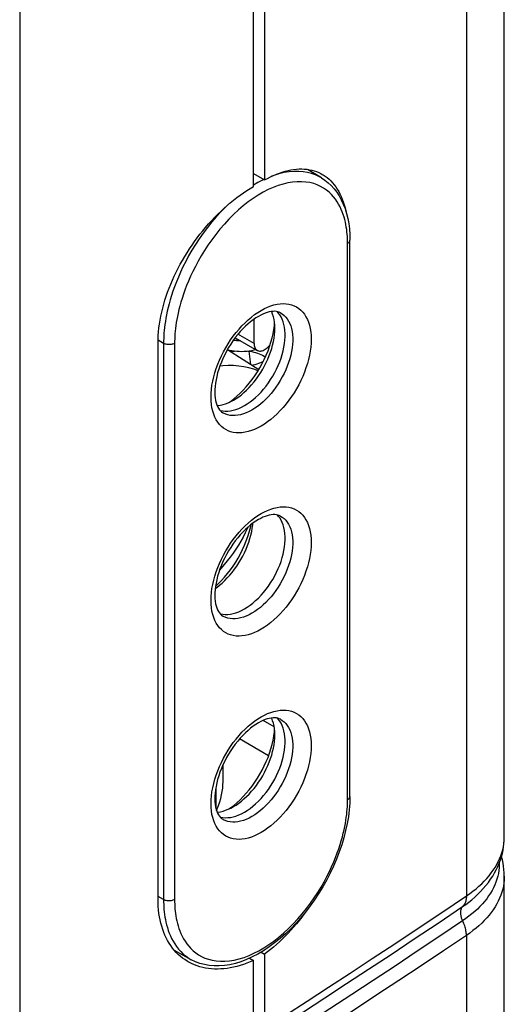
# Model space of a CAD drawing. Units: millimetres. Extents: x 123 to 183, y -25 to 232.
# Drawn here: x 160 to 178, y 22 to 60 of the extents above; entities that cross this region are included whole.
import ezdxf

# ---------------------------------------------------------------- set-up
doc = ezdxf.new("R2010")
doc.units = ezdxf.units.MM
doc.header["$LTSCALE"] = 16.335
doc.layers.get('0').update_dxf_attribs({"linetype": 'CONTINUOUS'})
for name, color, linetype in [('ASSI', 7, 'CONTINUOUS'), ('DRAFT', 7, 'CONTINUOUS'), ('RACCORDO', 7, 'CONTINUOUS'), ('SMUSSO', 7, 'CONTINUOUS'), ('SUPERFICI', 7, 'CONTINUOUS')]:
    doc.layers.add(name, color=color, linetype=linetype)

msp = doc.modelspace()

# ---------------------------------------------------------------- linework, layer by layer
at = {"color": 7, "linetype": 'CONTINUOUS'}
for p, q in [((169.531, 47.523), (169.499, 47.54)), ((169.867, 41.075), (169.822, 41.12)), ((169.924, 41.002), (169.867, 41.075)), ((167.762, 30.935), (167.762, 31.589)), ((167.483, 30.699), (167.483, 29.953))]:
    msp.add_line(p, q, dxfattribs=at)
at = {"color": 253, "linetype": 'CONTINUOUS'}
for points in [[(169.213, 44.507), (169.089, 44.44), (168.965, 44.382), (168.843, 44.335), (168.721, 44.297), (168.601, 44.27), (168.483, 44.253), (168.37, 44.247), (168.259, 44.251), (168.153, 44.266), (168.051, 44.291), (167.954, 44.327), (167.862, 44.373), (167.777, 44.429), (167.697, 44.495), (167.624, 44.57), (167.558, 44.654), (167.499, 44.748), (167.447, 44.849), (167.403, 44.959), (167.367, 45.077), (167.338, 45.201), (167.318, 45.332), (167.306, 45.469), (167.302, 45.611), (167.306, 45.757), (167.318, 45.909), (167.338, 46.063), (167.367, 46.22), (167.403, 46.38), (167.447, 46.54), (167.499, 46.702), (167.558, 46.864), (167.624, 47.024), (167.697, 47.184), (167.777, 47.342), (167.862, 47.496), (167.954, 47.648), (168.051, 47.796), (168.153, 47.939), (168.259, 48.076), (168.37, 48.208), (168.483, 48.333), (168.601, 48.452), (168.721, 48.563), (168.843, 48.666), (168.965, 48.76), (169.089, 48.845), (169.213, 48.922)], [(169.213, 48.922), (169.338, 48.989), (169.461, 49.046), (169.584, 49.094), (169.705, 49.131), (169.826, 49.159), (169.943, 49.176), (170.057, 49.182), (170.168, 49.178), (170.274, 49.163), (170.376, 49.138), (170.473, 49.102), (170.564, 49.056), (170.65, 49), (170.729, 48.934), (170.802, 48.859), (170.868, 48.775), (170.927, 48.681), (170.979, 48.579), (171.023, 48.47), (171.06, 48.352), (171.088, 48.228), (171.108, 48.097), (171.121, 47.96), (171.125, 47.818), (171.121, 47.672), (171.108, 47.52), (171.088, 47.366), (171.06, 47.209), (171.023, 47.049), (170.979, 46.889), (170.927, 46.727), (170.868, 46.565), (170.802, 46.405), (170.729, 46.245), (170.65, 46.087), (170.564, 45.932), (170.473, 45.781), (170.376, 45.633), (170.274, 45.49), (170.168, 45.353), (170.057, 45.221), (169.943, 45.096), (169.826, 44.977), (169.705, 44.866), (169.584, 44.763), (169.461, 44.669), (169.338, 44.584), (169.213, 44.507)], [(169.958, 48.829), (170.021, 48.789), (170.091, 48.733), (170.155, 48.669), (170.212, 48.595), (170.263, 48.514), (170.307, 48.425), (170.345, 48.328), (170.375, 48.225), (170.397, 48.115), (170.412, 48), (170.42, 47.879), (170.42, 47.753), (170.412, 47.623), (170.397, 47.49), (170.375, 47.354), (170.345, 47.216), (170.307, 47.077), (170.263, 46.937), (170.212, 46.796), (170.155, 46.657), (170.091, 46.518), (170.021, 46.382), (169.945, 46.248), (169.864, 46.117), (169.779, 45.99), (169.688, 45.868), (169.594, 45.751), (169.497, 45.639), (169.396, 45.534), (169.292, 45.435), (169.187, 45.344), (169.08, 45.26), (168.971, 45.185), (168.863, 45.118)], [(168.863, 45.118), (168.754, 45.059), (168.646, 45.01), (168.539, 44.97), (168.433, 44.939), (168.33, 44.918), (168.229, 44.907), (168.131, 44.906), (168.037, 44.914), (167.947, 44.932), (167.861, 44.96), (167.78, 44.998), (167.754, 45.012)], [(169.213, 41.165), (169.338, 41.233), (169.461, 41.29), (169.584, 41.337), (169.705, 41.375), (169.826, 41.402), (169.943, 41.42), (170.057, 41.426), (170.168, 41.422), (170.274, 41.407), (170.376, 41.381), (170.473, 41.346), (170.564, 41.3), (170.65, 41.244), (170.729, 41.178), (170.802, 41.103), (170.868, 41.018), (170.927, 40.925), (170.979, 40.823), (171.023, 40.713), (171.06, 40.596), (171.088, 40.472), (171.108, 40.341), (171.121, 40.204), (171.125, 40.062), (171.121, 39.915), (171.108, 39.764), (171.088, 39.609), (171.06, 39.452), (171.023, 39.293), (170.979, 39.132), (170.927, 38.971), (170.868, 38.809), (170.802, 38.648), (170.729, 38.489), (170.65, 38.331), (170.564, 38.176), (170.473, 38.025), (170.376, 37.877), (170.274, 37.734), (170.168, 37.597), (170.057, 37.464), (169.943, 37.339), (169.826, 37.221), (169.705, 37.109), (169.584, 37.006), (169.461, 36.913), (169.338, 36.827), (169.213, 36.751)], [(168.843, 40.91), (168.965, 41.003), (169.089, 41.089), (169.213, 41.165)], [(169.958, 41.072), (170.021, 41.033), (170.091, 40.977), (170.155, 40.912), (170.212, 40.839), (170.263, 40.758), (170.307, 40.668), (170.345, 40.572), (170.375, 40.468), (170.397, 40.359), (170.412, 40.243), (170.42, 40.122), (170.42, 39.997), (170.412, 39.867), (170.397, 39.734), (170.375, 39.598), (170.345, 39.46), (170.307, 39.321), (170.263, 39.18), (170.212, 39.04), (170.155, 38.9), (170.091, 38.762), (170.021, 38.625), (169.945, 38.491), (169.864, 38.36), (169.779, 38.234), (169.688, 38.111), (169.594, 37.994), (169.497, 37.883), (169.396, 37.777), (169.292, 37.679), (169.187, 37.588), (169.08, 37.504), (168.971, 37.428), (168.863, 37.361)], [(167.318, 38.152), (167.338, 38.306), (167.367, 38.463), (167.403, 38.623), (167.447, 38.784), (167.499, 38.945), (167.558, 39.107), (167.624, 39.268), (167.697, 39.427), (167.777, 39.585), (167.862, 39.74), (167.954, 39.891), (168.051, 40.039), (168.153, 40.182), (168.259, 40.319), (168.37, 40.452), (168.483, 40.577), (168.601, 40.695), (168.721, 40.807), (168.843, 40.91)], [(169.213, 36.751), (169.089, 36.683), (168.965, 36.626), (168.843, 36.579), (168.721, 36.541), (168.601, 36.513), (168.483, 36.496), (168.37, 36.49), (168.259, 36.494), (168.153, 36.509), (168.051, 36.534), (167.954, 36.57), (167.862, 36.616), (167.777, 36.672), (167.697, 36.738), (167.624, 36.813), (167.558, 36.898), (167.499, 36.991), (167.447, 37.093), (167.403, 37.203), (167.367, 37.32), (167.338, 37.444), (167.318, 37.575), (167.306, 37.712), (167.302, 37.854), (167.306, 38.001), (167.318, 38.152)], [(168.863, 37.361), (168.754, 37.303), (168.646, 37.254), (168.539, 37.213), (168.433, 37.183), (168.33, 37.162), (168.229, 37.151), (168.131, 37.149), (168.037, 37.158), (167.947, 37.176), (167.861, 37.204), (167.78, 37.241), (167.754, 37.256)], [(169.213, 33.409), (169.338, 33.476), (169.461, 33.534), (169.584, 33.581), (169.705, 33.618), (169.826, 33.646), (169.943, 33.663), (170.057, 33.669), (170.168, 33.665), (170.274, 33.65), (170.376, 33.625), (170.473, 33.589), (170.564, 33.543), (170.65, 33.487), (170.729, 33.421), (170.802, 33.346), (170.868, 33.262), (170.927, 33.168), (170.979, 33.067), (171.023, 32.957), (171.06, 32.839), (171.088, 32.715), (171.108, 32.584), (171.121, 32.447), (171.125, 32.305), (171.121, 32.159), (171.108, 32.007), (171.088, 31.853), (171.06, 31.696), (171.023, 31.536), (170.979, 31.376), (170.927, 31.214), (170.868, 31.052), (170.802, 30.892), (170.729, 30.732), (170.65, 30.574), (170.564, 30.419), (170.473, 30.268), (170.376, 30.12), (170.274, 29.977), (170.168, 29.84), (170.057, 29.708), (169.943, 29.583), (169.826, 29.464), (169.705, 29.353), (169.584, 29.25), (169.461, 29.156), (169.338, 29.071), (169.213, 28.994)], [(169.213, 28.994), (169.089, 28.927), (168.965, 28.869), (168.843, 28.822), (168.721, 28.785), (168.601, 28.757), (168.483, 28.74), (168.37, 28.734), (168.259, 28.738), (168.153, 28.753), (168.051, 28.778), (167.954, 28.814), (167.862, 28.86), (167.777, 28.916), (167.697, 28.982), (167.624, 29.057), (167.558, 29.141), (167.499, 29.235), (167.447, 29.336), (167.403, 29.446), (167.367, 29.564), (167.338, 29.688), (167.318, 29.819), (167.306, 29.956), (167.302, 30.098), (167.306, 30.244), (167.318, 30.396), (167.338, 30.55), (167.367, 30.707), (167.403, 30.867), (167.447, 31.027), (167.499, 31.189), (167.558, 31.351), (167.624, 31.511), (167.697, 31.671), (167.777, 31.829), (167.862, 31.984), (167.954, 32.135), (168.051, 32.283), (168.153, 32.426), (168.259, 32.563), (168.37, 32.695), (168.483, 32.82), (168.601, 32.939), (168.721, 33.05), (168.843, 33.153), (168.965, 33.247), (169.089, 33.332), (169.213, 33.409)], [(169.958, 33.316), (170.021, 33.276), (170.091, 33.22), (170.155, 33.156), (170.212, 33.083), (170.263, 33.001), (170.307, 32.912), (170.345, 32.815), (170.375, 32.712), (170.397, 32.602), (170.412, 32.487), (170.42, 32.366), (170.42, 32.24), (170.412, 32.111), (170.397, 31.977), (170.375, 31.842), (170.345, 31.704), (170.307, 31.564), (170.263, 31.424), (170.212, 31.283), (170.155, 31.144), (170.091, 31.005), (170.021, 30.869), (169.945, 30.735), (169.864, 30.604), (169.779, 30.477), (169.688, 30.355), (169.594, 30.238), (169.497, 30.126), (169.396, 30.021), (169.292, 29.922), (169.187, 29.831), (169.08, 29.747), (168.971, 29.672), (168.863, 29.605)], [(168.863, 29.605), (168.754, 29.546), (168.646, 29.497), (168.539, 29.457), (168.433, 29.426), (168.33, 29.406), (168.229, 29.394), (168.131, 29.393), (168.037, 29.401), (167.947, 29.42), (167.861, 29.447), (167.78, 29.485), (167.754, 29.5)]]:
    msp.add_lwpolyline(points, dxfattribs=at)
at = {"color": 7, "linetype": 'CONTINUOUS'}
for points in [[(169.856, 48.87), (169.799, 48.881), (169.737, 48.886), (169.671, 48.885), (169.601, 48.878), (169.527, 48.864), (169.45, 48.844), (169.37, 48.817), (169.286, 48.783), (169.199, 48.741), (169.11, 48.693)], [(169.958, 48.829), (169.909, 48.852), (169.856, 48.87)], [(169.11, 48.693), (169.012, 48.633), (168.914, 48.565), (168.814, 48.49), (168.714, 48.406), (168.614, 48.315), (168.515, 48.217), (168.418, 48.112), (168.322, 48), (168.229, 47.883), (168.139, 47.76), (168.053, 47.633), (167.972, 47.501), (167.895, 47.367), (167.823, 47.23), (167.757, 47.091), (167.697, 46.952), (167.643, 46.812), (167.595, 46.673), (167.554, 46.535), (167.52, 46.4), (167.492, 46.268), (167.471, 46.14), (167.457, 46.016), (167.45, 45.898), (167.448, 45.785), (167.453, 45.679), (167.463, 45.579), (167.479, 45.486), (167.499, 45.4), (167.524, 45.322), (167.553, 45.251), (167.587, 45.188), (167.623, 45.132)], [(168.428, 47.756), (168.409, 47.756), (168.339, 47.759), (168.27, 47.764), (168.204, 47.772), (168.154, 47.779)], [(168.377, 47.784), (168.323, 47.783), (168.231, 47.776), (168.201, 47.772)], [(167.935, 47.42), (168.013, 47.402), (168.1, 47.386), (168.191, 47.373), (168.283, 47.365), (168.377, 47.36), (168.472, 47.359), (168.569, 47.362), (168.665, 47.369), (168.762, 47.379), (168.859, 47.394), (168.955, 47.412), (169.013, 47.426)], [(168.054, 47.345), (168.084, 47.352), (168.144, 47.364), (168.2, 47.372)], [(168.703, 47.373), (168.709, 47.372), (168.784, 47.361), (168.858, 47.347), (168.931, 47.33), (169.003, 47.311), (169.074, 47.289), (169.143, 47.265), (169.209, 47.238), (169.272, 47.209), (169.333, 47.178), (169.382, 47.151)], [(169.293, 46.966), (169.253, 46.946), (169.187, 46.917), (169.118, 46.891), (169.046, 46.867), (168.973, 46.845), (168.899, 46.827), (168.875, 46.822)], [(167.623, 45.132), (167.664, 45.085), (167.708, 45.045), (167.754, 45.012)], [(168.577, 37.529), (168.686, 37.597), (168.794, 37.672), (168.9, 37.755), (169.005, 37.846), (169.109, 37.945), (169.21, 38.05), (169.307, 38.161), (169.401, 38.278), (169.491, 38.4), (169.577, 38.527), (169.658, 38.658), (169.733, 38.792), (169.803, 38.927), (169.867, 39.066), (169.924, 39.205), (169.975, 39.345), (170.019, 39.486), (170.057, 39.625), (170.086, 39.763), (170.109, 39.898), (170.124, 40.03), (170.131, 40.16), (170.131, 40.286), (170.124, 40.407), (170.109, 40.522), (170.086, 40.631), (170.057, 40.734), (170.019, 40.831), (169.975, 40.92), (169.924, 41.002)], [(169.856, 41.113), (169.799, 41.124), (169.737, 41.13), (169.671, 41.129), (169.601, 41.121), (169.527, 41.108), (169.45, 41.087), (169.37, 41.06), (169.286, 41.026), (169.199, 40.985), (169.11, 40.936)], [(169.958, 41.072), (169.909, 41.096), (169.856, 41.113)], [(169.11, 40.936), (169.012, 40.877), (168.914, 40.809), (168.814, 40.733), (168.714, 40.65), (168.614, 40.558), (168.515, 40.46), (168.418, 40.355), (168.322, 40.244), (168.229, 40.126), (168.139, 40.003), (168.053, 39.876), (167.972, 39.745), (167.895, 39.61), (167.823, 39.473), (167.757, 39.335), (167.697, 39.195), (167.643, 39.055), (167.595, 38.916), (167.554, 38.779), (167.52, 38.644), (167.492, 38.512), (167.471, 38.383), (167.457, 38.26), (167.45, 38.141), (167.448, 38.028), (167.453, 37.922), (167.463, 37.822), (167.479, 37.729), (167.499, 37.644), (167.524, 37.565), (167.553, 37.494), (167.587, 37.431), (167.623, 37.376)], [(167.623, 37.376), (167.664, 37.328), (167.708, 37.288), (167.754, 37.256)], [(167.646, 37.35), (167.663, 37.344), (167.752, 37.326), (167.847, 37.318), (167.944, 37.319), (168.044, 37.33), (168.148, 37.351), (168.254, 37.382), (168.36, 37.421), (168.468, 37.471), (168.577, 37.529)], [(169.11, 33.18), (169.012, 33.12), (168.914, 33.052), (168.814, 32.977), (168.714, 32.893), (168.614, 32.802), (168.515, 32.704), (168.418, 32.599), (168.322, 32.487), (168.229, 32.37), (168.139, 32.247), (168.053, 32.12), (167.972, 31.988), (167.895, 31.854), (167.823, 31.717), (167.757, 31.578), (167.697, 31.439), (167.643, 31.299), (167.595, 31.16), (167.554, 31.023), (167.52, 30.887), (167.492, 30.755), (167.471, 30.627), (167.457, 30.503), (167.45, 30.385), (167.448, 30.272), (167.453, 30.166), (167.463, 30.066), (167.479, 29.973), (167.499, 29.887), (167.524, 29.809), (167.553, 29.738), (167.587, 29.675), (167.623, 29.619)], [(169.856, 33.357), (169.799, 33.368), (169.737, 33.373), (169.671, 33.372), (169.601, 33.365), (169.527, 33.351), (169.45, 33.331), (169.37, 33.304), (169.286, 33.27), (169.199, 33.228), (169.11, 33.18)], [(169.958, 33.316), (169.909, 33.339), (169.856, 33.357)], [(167.515, 29.837), (167.54, 29.896), (167.591, 30.03), (167.636, 30.163), (167.674, 30.296), (167.705, 30.429), (167.73, 30.56), (167.748, 30.687), (167.758, 30.813), (167.762, 30.935)], [(167.623, 29.619), (167.664, 29.572), (167.708, 29.532), (167.754, 29.5)]]:
    msp.add_lwpolyline(points, dxfattribs=at)
at = {"layer": 'ASSI', "color": 7, "linetype": 'CONTINUOUS'}
for p, q in [((169.343, 72.44), (169.343, 53.899)), ((168.919, 53.654), (168.919, 71.542)), ((168.919, 54.144), (169.343, 53.899)), ((165.278, 26.452), (165.278, 47.68)), ((169.213, 24.432), (169.343, 24.357))]:
    msp.add_line(p, q, dxfattribs=at)
for points in [[(169.343, 53.899), (169.458, 53.961), (169.572, 54.019), (169.685, 54.072), (169.798, 54.12), (169.91, 54.164), (170.022, 54.202), (170.132, 54.234), (170.241, 54.262), (170.349, 54.284), (170.455, 54.301), (170.559, 54.313), (170.662, 54.319), (170.763, 54.32), (170.863, 54.316), (170.961, 54.307)], [(170.961, 54.307), (171.057, 54.292), (171.15, 54.272), (171.242, 54.247), (171.33, 54.216), (171.417, 54.18), (171.5, 54.14), (171.55, 54.112)], [(171.55, 54.112), (171.581, 54.094), (171.658, 54.043), (171.733, 53.987), (171.806, 53.926), (171.875, 53.861), (171.942, 53.79), (172.005, 53.714), (172.065, 53.634), (172.122, 53.549), (172.175, 53.461), (172.224, 53.367), (172.271, 53.27), (172.313, 53.169), (172.352, 53.064), (172.388, 52.955), (172.42, 52.841), (172.448, 52.724), (172.458, 52.678)], [(165.278, 47.68), (165.28, 47.82), (165.287, 47.963), (165.298, 48.107), (165.313, 48.253), (165.333, 48.401), (165.357, 48.55), (165.386, 48.7), (165.419, 48.851), (165.456, 49.003), (165.497, 49.156), (165.542, 49.309), (165.592, 49.462), (165.646, 49.616), (165.703, 49.769), (165.764, 49.923), (165.83, 50.076), (165.899, 50.229), (165.972, 50.381), (166.048, 50.532), (166.128, 50.681), (166.211, 50.83), (166.298, 50.978), (166.388, 51.124), (166.481, 51.269), (166.576, 51.411), (166.675, 51.552), (166.776, 51.69), (166.88, 51.826), (166.987, 51.96), (167.096, 52.091), (167.207, 52.219), (167.32, 52.345), (167.436, 52.467), (167.553, 52.586), (167.671, 52.702), (167.792, 52.815), (167.913, 52.924), (168.036, 53.029), (168.16, 53.131), (168.285, 53.228), (168.411, 53.322), (168.537, 53.411), (168.664, 53.496), (168.791, 53.577), (168.919, 53.654)], [(165.972, 24.423), (165.899, 24.504), (165.83, 24.589), (165.764, 24.679), (165.703, 24.773), (165.646, 24.87), (165.592, 24.972), (165.542, 25.078), (165.497, 25.187), (165.456, 25.3), (165.419, 25.416), (165.386, 25.535), (165.357, 25.658), (165.333, 25.783), (165.313, 25.912), (165.298, 26.043), (165.287, 26.177), (165.28, 26.313), (165.278, 26.452)], [(170.881, 25.924), (170.863, 25.899), (170.763, 25.766), (170.662, 25.636), (170.559, 25.509), (170.455, 25.386), (170.349, 25.266), (170.241, 25.149), (170.132, 25.036), (170.022, 24.927), (169.91, 24.821), (169.798, 24.719), (169.685, 24.622), (169.572, 24.529), (169.458, 24.441), (169.343, 24.357)], [(166.424, 24.065), (166.388, 24.087), (166.298, 24.145), (166.211, 24.207), (166.128, 24.275), (166.048, 24.347), (165.972, 24.423)], [(168.919, 24.112), (168.792, 24.057), (168.664, 24.006), (168.537, 23.961), (168.411, 23.921), (168.285, 23.886), (168.16, 23.856), (168.036, 23.831), (167.913, 23.811), (167.792, 23.797), (167.671, 23.788), (167.553, 23.784), (167.436, 23.786), (167.32, 23.793), (167.207, 23.805), (167.096, 23.822), (166.987, 23.844), (166.88, 23.872), (166.776, 23.905), (166.675, 23.943), (166.576, 23.986), (166.481, 24.034), (166.424, 24.065)]]:
    msp.add_lwpolyline(points, dxfattribs=at)
at = {"layer": 'DRAFT', "color": 7, "linetype": 'CONTINUOUS'}
for p, q in [((171.521, 53.979), (170.985, 54.303)), ((169.867, 48.831), (169.822, 48.876)), ((168.945, 47.662), (168.945, 48.587)), ((169.924, 48.758), (169.867, 48.831)), ((168.221, 47.872), (169.067, 47.396)), ((167.928, 47.425), (169.125, 46.662)), ((168.816, 46.859), (168.758, 47.365)), ((169.867, 33.318), (169.822, 33.363)), ((169.924, 33.245), (169.867, 33.318)), ((169.498, 31.919), (168.391, 32.568)), ((166.55, 24.143), (165.906, 24.497))]:
    msp.add_line(p, q, dxfattribs=at)
at = {"layer": 'DRAFT', "color": 253, "linetype": 'CONTINUOUS'}
msp.add_line((168.945, 47.662), (168.331, 48.01), dxfattribs=at)
at = {"layer": 'DRAFT', "color": 7, "linetype": 'CONTINUOUS'}
for points in [[(168.577, 45.286), (168.686, 45.353), (168.794, 45.429), (168.9, 45.512), (169.005, 45.603), (169.109, 45.702), (169.21, 45.807), (169.307, 45.918), (169.401, 46.035), (169.491, 46.156), (169.577, 46.283), (169.658, 46.414), (169.733, 46.548), (169.803, 46.684), (169.867, 46.822), (169.924, 46.961), (169.975, 47.101), (170.019, 47.242), (170.057, 47.382), (170.086, 47.519), (170.109, 47.654), (170.124, 47.787), (170.131, 47.916), (170.131, 48.043), (170.124, 48.164), (170.109, 48.278), (170.086, 48.388), (170.057, 48.491), (170.019, 48.587), (169.975, 48.677), (169.924, 48.758)], [(168.945, 47.662), (168.947, 47.618), (168.953, 47.576), (168.962, 47.538), (168.974, 47.503), (168.991, 47.471), (169.01, 47.444), (169.033, 47.42), (169.058, 47.401), (169.067, 47.396)], [(169.067, 47.396), (169.086, 47.386), (169.117, 47.376), (169.15, 47.371), (169.185, 47.37), (169.221, 47.374), (169.258, 47.383), (169.296, 47.397), (169.335, 47.415), (169.374, 47.438), (169.413, 47.464), (169.451, 47.495), (169.489, 47.529), (169.524, 47.566), (169.559, 47.607), (169.559, 47.607)], [(167.646, 45.106), (167.663, 45.101), (167.752, 45.083), (167.847, 45.074), (167.944, 45.076), (168.044, 45.087), (168.148, 45.108), (168.254, 45.138), (168.36, 45.178), (168.468, 45.227), (168.577, 45.286)], [(168.577, 29.773), (168.686, 29.84), (168.794, 29.916), (168.9, 29.999), (169.005, 30.09), (169.109, 30.189), (169.21, 30.294), (169.307, 30.405), (169.401, 30.522), (169.491, 30.643), (169.577, 30.77), (169.658, 30.901), (169.733, 31.035), (169.803, 31.171), (169.867, 31.309), (169.924, 31.448), (169.975, 31.588), (170.019, 31.729), (170.057, 31.869), (170.086, 32.006), (170.109, 32.142), (170.124, 32.274), (170.131, 32.403), (170.131, 32.53), (170.124, 32.651), (170.109, 32.766), (170.086, 32.875), (170.057, 32.978), (170.019, 33.074), (169.975, 33.164), (169.924, 33.245)], [(167.646, 29.593), (167.663, 29.588), (167.752, 29.57), (167.847, 29.561), (167.944, 29.563), (168.044, 29.574), (168.148, 29.595), (168.254, 29.625), (168.36, 29.665), (168.468, 29.714), (168.577, 29.773)]]:
    msp.add_lwpolyline(points, dxfattribs=at)
at = {"layer": 'RACCORDO', "color": 253, "linetype": 'CONTINUOUS'}
for p, q in [((177.053, 89.089), (177.053, 26.577)), ((159.997, 67.418), (159.997, 17.033)), ((169.317, 53.914), (169.294, 53.904)), ((172.516, 30.251), (172.516, 51.479)), ((165.49, 47.663), (165.28, 47.781)), ((165.49, 47.663), (165.49, 26.435)), ((165.911, 47.665), (165.911, 26.437)), ((169.714, 33.032), (169.295, 33.273)), ((165.49, 26.435), (165.278, 26.553)), ((177.053, 25.072), (177.053, -15.954)), ((166.618, 24.487), (166.717, 24.407)), ((166.549, 24.143), (166.55, 24.143))]:
    msp.add_line(p, q, dxfattribs=at)
at = {"layer": 'RACCORDO', "color": 7, "linetype": 'CONTINUOUS'}
for p, q in [((172.604, 30.373), (172.604, 51.601)), ((165.918, 24.49), (165.918, 24.483)), ((165.925, 24.475), (165.955, 24.47)), ((168.769, 24.199), (168.919, 24.112)), ((168.919, 21.265), (168.919, 24.112)), ((169.343, 24.357), (169.343, 21.51))]:
    msp.add_line(p, q, dxfattribs=at)
at = {"layer": 'RACCORDO', "color": 253, "linetype": 'CONTINUOUS'}
for points in [[(171.521, 53.979), (171.423, 54.034), (171.288, 54.096), (171.143, 54.148), (170.988, 54.188), (170.825, 54.215), (170.652, 54.228), (170.472, 54.227), (170.286, 54.211), (170.093, 54.179), (169.896, 54.132), (169.697, 54.071), (169.612, 54.038)], [(169.294, 53.904), (169.091, 53.799), (168.919, 53.699)], [(172.516, 51.479), (172.515, 51.565), (172.512, 51.653), (172.508, 51.741), (172.501, 51.83), (172.492, 51.92), (172.481, 52.011), (172.467, 52.104), (172.45, 52.197), (172.43, 52.291), (172.407, 52.387), (172.38, 52.483), (172.348, 52.58), (172.313, 52.678), (172.272, 52.776), (172.226, 52.873), (172.174, 52.971), (172.116, 53.067), (172.051, 53.162), (171.978, 53.254), (171.897, 53.344), (171.808, 53.429), (171.71, 53.509), (171.602, 53.584), (171.485, 53.651), (171.358, 53.709), (171.222, 53.759), (171.077, 53.796), (170.923, 53.821), (170.761, 53.834), (170.592, 53.833), (170.417, 53.817), (170.235, 53.788), (170.051, 53.744), (169.864, 53.686), (169.675, 53.614), (169.485, 53.529), (169.295, 53.431), (169.105, 53.32)], [(167.986, 52.987), (167.889, 52.897), (167.697, 52.704), (167.512, 52.504), (167.333, 52.297), (167.162, 52.084), (167, 51.868), (166.847, 51.65), (166.704, 51.431), (166.57, 51.214), (166.448, 51), (166.335, 50.789), (166.231, 50.584), (166.138, 50.385), (166.054, 50.193), (165.978, 50.007), (165.91, 49.827), (165.849, 49.655), (165.794, 49.489), (165.746, 49.33), (165.703, 49.177), (165.666, 49.031), (165.633, 48.89), (165.605, 48.756), (165.58, 48.627), (165.559, 48.503), (165.542, 48.384), (165.527, 48.269), (165.515, 48.159), (165.506, 48.054), (165.499, 47.951), (165.494, 47.852), (165.491, 47.756), (165.49, 47.663)], [(169.105, 53.32), (168.915, 53.197), (168.725, 53.061), (168.535, 52.913), (168.349, 52.753), (168.165, 52.583), (167.985, 52.402), (167.81, 52.214), (167.643, 52.019), (167.482, 51.819), (167.329, 51.616), (167.186, 51.411), (167.051, 51.205), (166.926, 51.001), (166.81, 50.801), (166.704, 50.602), (166.607, 50.41), (166.519, 50.223), (166.441, 50.042), (166.369, 49.867), (166.305, 49.699), (166.248, 49.537), (166.196, 49.381), (166.151, 49.232), (166.111, 49.088), (166.076, 48.95), (166.045, 48.818), (166.018, 48.692), (165.995, 48.57), (165.975, 48.454), (165.959, 48.342), (165.945, 48.235), (165.934, 48.131), (165.925, 48.032), (165.919, 47.936), (165.914, 47.842), (165.911, 47.752), (165.911, 47.665)], [(172.516, 51.479), (172.541, 51.496), (172.563, 51.514), (172.58, 51.534), (172.593, 51.556), (172.601, 51.577), (172.604, 51.601)], [(165.911, 47.665), (165.882, 47.651), (165.849, 47.638), (165.815, 47.628), (165.778, 47.621), (165.74, 47.616), (165.701, 47.615), (165.663, 47.616), (165.624, 47.62), (165.588, 47.627), (165.553, 47.637), (165.52, 47.649), (165.49, 47.663)], [(168.711, 40.647), (168.683, 40.584), (168.607, 40.427), (168.526, 40.272), (168.438, 40.116), (168.345, 39.961), (168.247, 39.808), (168.144, 39.657), (168.036, 39.508), (167.924, 39.362), (167.809, 39.22), (167.69, 39.081), (167.627, 39.011)], [(168.562, 24.23), (168.752, 24.302), (168.942, 24.387), (169.132, 24.485), (169.322, 24.595), (169.512, 24.719), (169.702, 24.855), (169.891, 25.003), (170.077, 25.163), (170.261, 25.333), (170.442, 25.514), (170.616, 25.702), (170.784, 25.896), (170.945, 26.097), (171.097, 26.3), (171.241, 26.505), (171.376, 26.711), (171.501, 26.915), (171.616, 27.115), (171.722, 27.314), (171.819, 27.506), (171.907, 27.693), (171.986, 27.874), (172.058, 28.049), (172.122, 28.217), (172.179, 28.379), (172.23, 28.535), (172.276, 28.684), (172.315, 28.828), (172.351, 28.966), (172.382, 29.098), (172.408, 29.224), (172.431, 29.346), (172.451, 29.462), (172.467, 29.574), (172.481, 29.681), (172.492, 29.785), (172.501, 29.884), (172.508, 29.98), (172.512, 30.073), (172.515, 30.164), (172.516, 30.251)], [(172.516, 30.251), (172.541, 30.267), (172.563, 30.286), (172.58, 30.306), (172.593, 30.327), (172.601, 30.349), (172.604, 30.373)], [(177.053, 26.577), (177.18, 26.666), (177.302, 26.757), (177.419, 26.85), (177.53, 26.946), (177.636, 27.043), (177.736, 27.143), (177.831, 27.244), (177.919, 27.347), (178.001, 27.452), (178.078, 27.558), (178.148, 27.666), (178.212, 27.775), (178.27, 27.885), (178.321, 27.996), (178.366, 28.108), (178.405, 28.221), (178.437, 28.334), (178.462, 28.448), (178.481, 28.563), (178.493, 28.678), (178.499, 28.793), (178.499, 28.833)], [(178.307, 27.831), (178.307, 27.769), (178.302, 27.658), (178.29, 27.547), (178.272, 27.436), (178.247, 27.325), (178.216, 27.215), (178.179, 27.106), (178.135, 26.998), (178.086, 26.89), (178.03, 26.783), (177.968, 26.678), (177.9, 26.574), (177.826, 26.471), (177.746, 26.369), (177.66, 26.27), (177.569, 26.171), (177.472, 26.075), (177.37, 25.981), (177.262, 25.888), (177.149, 25.798), (177.031, 25.71), (176.908, 25.624)], [(178.499, 27.328), (178.499, 27.287), (178.493, 27.172), (178.481, 27.057), (178.462, 26.943), (178.437, 26.829), (178.405, 26.715), (178.366, 26.602), (178.321, 26.49), (178.27, 26.379), (178.212, 26.269), (178.148, 26.16), (178.078, 26.052), (178.001, 25.946), (177.919, 25.841), (177.831, 25.738), (177.736, 25.637), (177.636, 25.538), (177.53, 25.44), (177.419, 25.345), (177.302, 25.251), (177.18, 25.161), (177.053, 25.072)], [(165.911, 26.437), (165.882, 26.422), (165.849, 26.41), (165.815, 26.4), (165.778, 26.393), (165.74, 26.388), (165.701, 26.386), (165.663, 26.388), (165.624, 26.392), (165.588, 26.399), (165.553, 26.408), (165.52, 26.42), (165.49, 26.435)], [(165.49, 26.435), (165.491, 26.343), (165.494, 26.25), (165.499, 26.156), (165.506, 26.061), (165.515, 25.965), (165.527, 25.868), (165.542, 25.77), (165.56, 25.671), (165.581, 25.57), (165.606, 25.469), (165.635, 25.366), (165.668, 25.263), (165.706, 25.159), (165.75, 25.055), (165.799, 24.951), (165.854, 24.847), (165.916, 24.745), (165.985, 24.644), (166.063, 24.546), (166.148, 24.451), (166.243, 24.36), (166.348, 24.274), (166.463, 24.194), (166.549, 24.143)], [(165.911, 26.437), (165.911, 26.35), (165.914, 26.263), (165.919, 26.175), (165.926, 26.086), (165.934, 25.996), (165.946, 25.905), (165.96, 25.812), (165.976, 25.719), (165.996, 25.625), (166.02, 25.529), (166.047, 25.433), (166.078, 25.336), (166.114, 25.238), (166.154, 25.14), (166.201, 25.042), (166.253, 24.945), (166.311, 24.849), (166.376, 24.754), (166.449, 24.662), (166.529, 24.572), (166.618, 24.487)], [(169.343, 21.51), (170.15, 22.029), (170.966, 22.557), (171.79, 23.092), (172.619, 23.634), (173.456, 24.183), (174.316, 24.751), (175.206, 25.341), (176.118, 25.95), (177.053, 26.577)], [(176.908, 26.169), (177.031, 26.255), (177.149, 26.343), (177.262, 26.433), (177.37, 26.525), (177.479, 26.626)], [(177.053, 26.577), (177.052, 26.535), (177.049, 26.494), (177.044, 26.454), (177.036, 26.416), (177.027, 26.379), (177.016, 26.343), (177.002, 26.31), (176.987, 26.278), (176.97, 26.247), (176.951, 26.219), (176.93, 26.193), (176.908, 26.169)], [(169.208, 21.108), (170.013, 21.626), (170.828, 22.153), (171.651, 22.688), (172.479, 23.229), (173.315, 23.778), (174.174, 24.345), (175.063, 24.934), (175.974, 25.542), (176.908, 26.169)], [(176.908, 26.169), (176.893, 26.153), (176.88, 26.136), (176.868, 26.117), (176.858, 26.097), (176.848, 26.076), (176.841, 26.053), (176.835, 26.029), (176.83, 26.004), (176.827, 25.978), (176.825, 25.951), (176.825, 25.924), (176.827, 25.895), (176.83, 25.866), (176.835, 25.837), (176.841, 25.807), (176.848, 25.776), (176.858, 25.746), (176.868, 25.715), (176.88, 25.685), (176.893, 25.655), (176.93, 25.578)], [(176.908, 25.624), (176.038, 25.041), (175.178, 24.466), (174.327, 23.902), (173.495, 23.352), (172.673, 22.812), (171.836, 22.264), (170.975, 21.704), (170.099, 21.137), (169.208, 20.563)], [(177.053, 25.072), (177.052, 25.115), (177.049, 25.159), (177.044, 25.205), (177.036, 25.25), (177.027, 25.296), (177.016, 25.343), (177.002, 25.39), (176.987, 25.437), (176.97, 25.484), (176.951, 25.531), (176.93, 25.578)], [(177.053, 25.072), (176.182, 24.487), (175.321, 23.913), (174.47, 23.347), (173.636, 22.797), (172.813, 22.256), (171.975, 21.708), (171.113, 21.147), (170.236, 20.579), (169.343, 20.004)], [(166.717, 24.407), (166.824, 24.331), (166.941, 24.265), (167.068, 24.207), (167.205, 24.157), (167.349, 24.12), (167.503, 24.095), (167.666, 24.082), (167.834, 24.083), (168.01, 24.098), (168.191, 24.128), (168.375, 24.172), (168.562, 24.23)]]:
    msp.add_lwpolyline(points, dxfattribs=at)
at = {"layer": 'RACCORDO', "color": 7, "linetype": 'CONTINUOUS'}
for points in [[(171.521, 53.979), (171.65, 53.893), (171.773, 53.795), (171.889, 53.687), (171.998, 53.567), (172.099, 53.436), (172.192, 53.294), (172.276, 53.142), (172.352, 52.979), (172.418, 52.806), (172.474, 52.624), (172.521, 52.434), (172.557, 52.236), (172.583, 52.031), (172.598, 51.819), (172.604, 51.601)], [(169.097, 46.616), (168.936, 46.674), (168.747, 46.727), (168.554, 46.769), (168.358, 46.797), (168.159, 46.813), (167.957, 46.817), (167.753, 46.808), (167.637, 46.796)], [(172.604, 30.373), (172.597, 30.121), (172.577, 29.864), (172.545, 29.601), (172.5, 29.335), (172.442, 29.067), (172.372, 28.796), (172.291, 28.525), (172.197, 28.253), (172.093, 27.983), (171.978, 27.714), (171.853, 27.449), (171.718, 27.187), (171.573, 26.929), (171.42, 26.677), (171.258, 26.431), (171.089, 26.192), (170.912, 25.961), (170.728, 25.739), (170.538, 25.526), (170.343, 25.323), (170.142, 25.131), (169.938, 24.951), (169.729, 24.783), (169.518, 24.628), (169.305, 24.486), (169.09, 24.359), (168.875, 24.246)], [(177.479, 26.626), (177.592, 26.74), (177.698, 26.855), (177.798, 26.971), (177.89, 27.09), (177.976, 27.21), (178.055, 27.331), (178.128, 27.454), (178.193, 27.577), (178.252, 27.701), (178.305, 27.825), (178.351, 27.95), (178.39, 28.076), (178.424, 28.201), (178.451, 28.327), (178.472, 28.454), (178.487, 28.58), (178.496, 28.707), (178.499, 28.833)], [(178.499, 27.328), (178.496, 27.454), (178.487, 27.58), (178.472, 27.706), (178.451, 27.832), (178.424, 27.958), (178.392, 28.081)], [(168.875, 24.246), (168.659, 24.149), (168.445, 24.067), (168.233, 24.002), (168.023, 23.953), (167.818, 23.921), (167.617, 23.905), (167.422, 23.905), (167.233, 23.922), (167.051, 23.954), (166.876, 24.002), (166.709, 24.065), (166.55, 24.143)]]:
    msp.add_lwpolyline(points, dxfattribs=at)
at = {"layer": 'SMUSSO', "color": 7, "linetype": 'CONTINUOUS'}
for p, q in [((169.739, 48.236), (169.736, 48.354)), ((168.045, 45.45), (168.167, 45.544)), ((168.159, 45.498), (168.159, 45.498)), ((167.988, 45.411), (168.045, 45.45)), ((169.739, 32.723), (169.736, 32.841)), ((167.988, 29.898), (168.045, 29.937)), ((168.045, 29.937), (168.167, 30.031)), ((168.159, 29.985), (168.159, 29.985))]:
    msp.add_line(p, q, dxfattribs=at)
for points in [[(169.736, 48.354), (169.726, 48.468), (169.709, 48.576), (169.685, 48.679), (169.655, 48.776), (169.618, 48.867), (169.612, 48.879)], [(168.159, 45.498), (168.259, 45.559), (168.359, 45.628), (168.459, 45.705), (168.559, 45.789), (168.658, 45.88), (168.755, 45.977), (168.851, 46.082), (168.943, 46.191), (169.032, 46.306), (169.118, 46.426), (169.199, 46.549), (169.275, 46.675), (169.346, 46.804), (169.412, 46.934), (169.472, 47.066), (169.527, 47.199), (169.576, 47.332), (169.618, 47.466), (169.655, 47.599), (169.685, 47.731), (169.709, 47.861), (169.726, 47.989), (169.736, 48.114), (169.739, 48.236)], [(168.167, 45.544), (168.29, 45.647), (168.412, 45.759), (168.531, 45.879), (168.648, 46.006), (168.762, 46.142), (168.871, 46.282), (168.976, 46.429), (169.075, 46.58), (169.169, 46.735), (169.256, 46.893), (169.337, 47.053), (169.411, 47.215), (169.478, 47.378), (169.538, 47.542), (169.591, 47.706), (169.636, 47.869), (169.673, 48.031), (169.702, 48.191)], [(169.702, 48.191), (169.723, 48.348), (169.729, 48.429)], [(167.959, 45.398), (168.059, 45.444), (168.159, 45.498)], [(167.538, 45.287), (167.563, 45.289), (167.661, 45.304), (167.76, 45.327), (167.859, 45.358), (167.959, 45.398)], [(167.463, 38.312), (167.52, 38.352), (167.623, 38.431), (167.725, 38.518), (167.826, 38.611), (167.923, 38.71), (168.018, 38.815), (168.11, 38.925), (168.199, 39.04), (168.284, 39.159), (168.364, 39.282), (168.441, 39.41), (168.513, 39.54), (168.579, 39.673), (168.641, 39.808), (168.696, 39.944), (168.745, 40.08), (168.788, 40.216), (168.824, 40.35), (168.854, 40.483), (168.877, 40.612), (168.893, 40.738), (168.898, 40.797)], [(167.473, 38.391), (167.582, 38.493), (167.702, 38.614), (167.818, 38.742), (167.931, 38.877), (168.039, 39.018), (168.143, 39.164), (168.243, 39.316), (168.336, 39.471), (168.424, 39.631), (168.506, 39.795), (168.581, 39.96), (168.649, 40.126), (168.709, 40.294), (168.762, 40.46), (168.806, 40.624), (168.834, 40.748)], [(169.736, 32.841), (169.726, 32.955), (169.709, 33.063), (169.685, 33.166), (169.655, 33.263), (169.618, 33.354), (169.612, 33.366)], [(168.159, 29.985), (168.259, 30.046), (168.359, 30.115), (168.459, 30.192), (168.559, 30.276), (168.658, 30.367), (168.755, 30.465), (168.851, 30.569), (168.943, 30.679), (169.032, 30.793), (169.118, 30.913), (169.199, 31.036), (169.275, 31.162), (169.346, 31.291), (169.412, 31.421), (169.472, 31.553), (169.527, 31.686), (169.576, 31.819), (169.618, 31.953), (169.655, 32.086), (169.685, 32.218), (169.709, 32.348), (169.726, 32.476), (169.736, 32.602), (169.739, 32.723)], [(169.702, 32.678), (169.723, 32.835), (169.729, 32.916)], [(168.167, 30.031), (168.29, 30.134), (168.412, 30.246), (168.531, 30.366), (168.648, 30.493), (168.762, 30.629), (168.871, 30.769), (168.976, 30.916), (169.075, 31.067), (169.169, 31.222), (169.256, 31.38), (169.337, 31.54), (169.411, 31.702), (169.478, 31.865), (169.538, 32.029), (169.591, 32.193), (169.636, 32.356), (169.673, 32.518), (169.702, 32.678)], [(167.538, 29.774), (167.563, 29.776), (167.661, 29.791), (167.76, 29.814), (167.859, 29.845), (167.959, 29.885)], [(167.959, 29.885), (168.059, 29.931), (168.159, 29.985)]]:
    msp.add_lwpolyline(points, dxfattribs=at)
at = {"layer": 'SUPERFICI', "color": 7, "linetype": 'CONTINUOUS'}
for p, q in [((178.499, 28.833), (178.499, 90.958)), ((178.499, -17.018), (178.499, 27.328))]:
    msp.add_line(p, q, dxfattribs=at)

doc.saveas('drawing.dxf')
